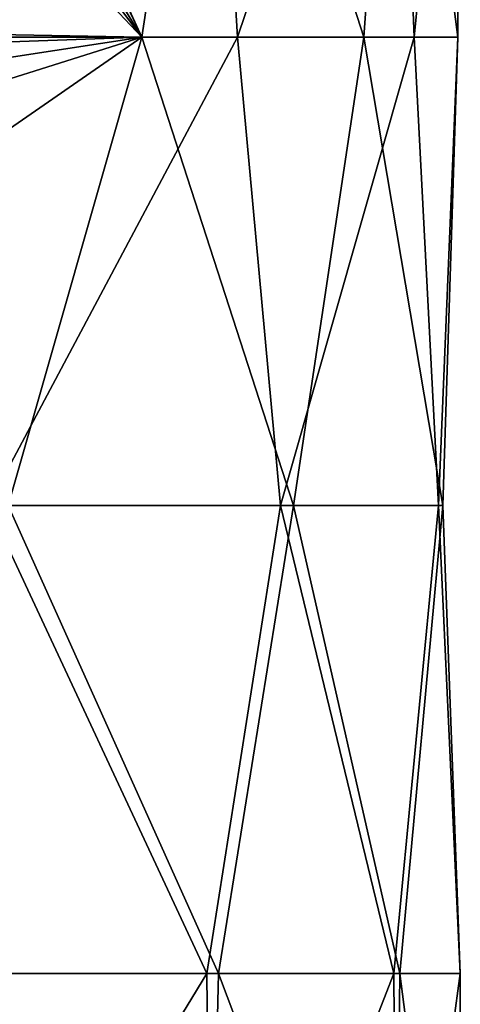
# Model space of a CAD drawing. Units: millimetres. Extents: x -178 to 179, y 0 to 252.
# Drawn here: x -137 to -132, y 181 to 192 of the extents above; entities that cross this region are included whole.
import ezdxf

# ---------------------------------------------------------------- set-up
doc = ezdxf.new("R2010")
doc.units = ezdxf.units.MM
doc.header["$LTSCALE"] = 65.185185
doc.layers.add('4', color=7, linetype='CONTINUOUS')

msp = doc.modelspace()

# ---------------------------------------------------------------- linework, layer by layer
at = {"layer": '4', "linetype": 'Continuous'}
for points in [[(-134.68, 196.797, -8.025), (-137.496, 191.792, -10.906), (-137.776, 196.797, -11.114), (-134.68, 196.797, -8.025)], [(-137.677, 196.616, 11.48), (-135.401, 191.792, 9.372), (-137.692, 196.802, 11.491), (-137.677, 196.616, 11.48)], [(-137.692, 196.802, 11.491), (-135.401, 191.792, 9.372), (-134.643, 196.797, 8.412), (-137.692, 196.802, 11.491)], [(-134.379, 191.792, -7.596), (-137.496, 191.792, -10.906), (-134.68, 196.797, -8.025), (-134.379, 191.792, -7.596)], [(-135.401, 191.792, 9.372), (-133.027, 191.792, 5.494), (-134.643, 196.797, 8.412), (-135.401, 191.792, 9.372)], [(-132.688, 196.797, -4.131), (-134.379, 191.792, -7.596), (-134.68, 196.797, -8.025), (-132.688, 196.797, -4.131)], [(-134.643, 196.797, 8.412), (-133.027, 191.792, 5.494), (-132.669, 196.797, 4.509), (-134.643, 196.797, 8.412)], [(-132.488, 191.792, -3.462), (-134.379, 191.792, -7.596), (-132.688, 196.797, -4.131), (-132.488, 191.792, -3.462)], [(-133.027, 191.792, 5.494), (-132.02, 191.792, 1.061), (-132.669, 196.797, 4.509), (-133.027, 191.792, 5.494)], [(-131.995, 196.797, 0.188), (-132.488, 191.792, -3.462), (-132.688, 196.797, -4.131), (-131.995, 196.797, 0.188)], [(-132.669, 196.797, 4.509), (-132.02, 191.792, 1.061), (-131.995, 196.797, 0.188), (-132.669, 196.797, 4.509)], [(-132.02, 191.792, 1.061), (-132.488, 191.792, -3.462), (-131.995, 196.797, 0.188), (-132.02, 191.792, 1.061)], [(-137.854, 195.792, 11.609), (-135.401, 191.792, 9.372), (-137.677, 196.616, 11.48), (-137.854, 195.792, 11.609)], [(-138.112, 195.4, 11.789), (-135.401, 191.792, 9.372), (-137.854, 195.792, 11.609), (-138.112, 195.4, 11.789)], [(-138.493, 195.067, 12.04), (-135.401, 191.792, 9.372), (-138.112, 195.4, 11.789), (-138.493, 195.067, 12.04)], [(-138.87, 191.856, 12.271), (-135.401, 191.792, 9.372), (-138.493, 195.067, 12.04), (-138.87, 191.856, 12.271)], [(-138.87, 191.856, 12.271), (-138.516, 191.681, 12.054), (-135.401, 191.792, 9.372), (-138.87, 191.856, 12.271)], [(-138.516, 191.681, 12.054), (-138.147, 191.373, 11.813), (-135.401, 191.792, 9.372), (-138.516, 191.681, 12.054)], [(-138.147, 191.373, 11.813), (-137.889, 191.009, 11.634), (-135.401, 191.792, 9.372), (-138.147, 191.373, 11.813)], [(-137.889, 191.009, 11.634), (-137.677, 190.216, 11.48), (-135.401, 191.792, 9.372), (-137.889, 191.009, 11.634)], [(-137.677, 190.216, 11.48), (-136.83, 186.787, 10.803), (-135.401, 191.792, 9.372), (-137.677, 190.216, 11.48)], [(-134.379, 191.792, -7.596), (-137.044, 186.787, -10.545), (-137.496, 191.792, -10.906), (-134.379, 191.792, -7.596)], [(-133.918, 186.787, -6.861), (-137.044, 186.787, -10.545), (-134.379, 191.792, -7.596), (-133.918, 186.787, -6.861)], [(-136.83, 186.787, 10.803), (-133.779, 186.787, 7.057), (-135.401, 191.792, 9.372), (-136.83, 186.787, 10.803)], [(-135.401, 191.792, 9.372), (-133.779, 186.787, 7.057), (-133.027, 191.792, 5.494), (-135.401, 191.792, 9.372)], [(-132.488, 191.792, -3.462), (-133.918, 186.787, -6.861), (-134.379, 191.792, -7.596), (-132.488, 191.792, -3.462)], [(-132.23, 186.787, -2.334), (-133.918, 186.787, -6.861), (-132.488, 191.792, -3.462), (-132.23, 186.787, -2.334)], [(-133.779, 186.787, 7.057), (-132.182, 186.787, 2.497), (-133.027, 191.792, 5.494), (-133.779, 186.787, 7.057)], [(-133.027, 191.792, 5.494), (-132.182, 186.787, 2.497), (-132.02, 191.792, 1.061), (-133.027, 191.792, 5.494)], [(-132.02, 191.792, 1.061), (-132.23, 186.787, -2.334), (-132.488, 191.792, -3.462), (-132.02, 191.792, 1.061)], [(-132.182, 186.787, 2.497), (-132.23, 186.787, -2.334), (-132.02, 191.792, 1.061), (-132.182, 186.787, 2.497)], [(-134.707, 181.782, -8.062), (-137.801, 181.782, -11.132), (-137.044, 186.787, -10.545), (-134.707, 181.782, -8.062)], [(-137.627, 181.782, 11.443), (-134.581, 181.782, 8.326), (-136.83, 186.787, 10.803), (-137.627, 181.782, 11.443)], [(-133.918, 186.787, -6.861), (-134.707, 181.782, -8.062), (-137.044, 186.787, -10.545), (-133.918, 186.787, -6.861)], [(-136.83, 186.787, 10.803), (-134.581, 181.782, 8.326), (-133.779, 186.787, 7.057), (-136.83, 186.787, 10.803)], [(-132.707, 181.782, -4.189), (-134.707, 181.782, -8.062), (-133.918, 186.787, -6.861), (-132.707, 181.782, -4.189)], [(-134.581, 181.782, 8.326), (-132.641, 181.782, 4.422), (-133.779, 186.787, 7.057), (-134.581, 181.782, 8.326)], [(-132.23, 186.787, -2.334), (-132.707, 181.782, -4.189), (-133.918, 186.787, -6.861), (-132.23, 186.787, -2.334)], [(-133.779, 186.787, 7.057), (-132.641, 181.782, 4.422), (-132.182, 186.787, 2.497), (-133.779, 186.787, 7.057)], [(-131.995, 181.782, 0.111), (-132.707, 181.782, -4.189), (-132.23, 186.787, -2.334), (-131.995, 181.782, 0.111)], [(-132.641, 181.782, 4.422), (-131.995, 181.782, 0.111), (-132.182, 186.787, 2.497), (-132.641, 181.782, 4.422)], [(-132.182, 186.787, 2.497), (-131.995, 181.782, 0.111), (-132.23, 186.787, -2.334), (-132.182, 186.787, 2.497)], [(-137.801, 181.782, -11.132), (-134.707, 181.782, -8.062), (-137.754, 176.777, -11.098), (-137.801, 181.782, -11.132)], [(-137.754, 176.777, -11.098), (-134.707, 181.782, -8.062), (-134.656, 176.777, -7.992), (-137.754, 176.777, -11.098)], [(-134.699, 176.777, 8.49), (-137.627, 181.782, 11.443), (-137.677, 177.416, 11.48), (-134.699, 176.777, 8.49)], [(-134.581, 181.782, 8.326), (-137.627, 181.782, 11.443), (-134.699, 176.777, 8.49), (-134.581, 181.782, 8.326)], [(-134.707, 181.782, -8.062), (-132.707, 181.782, -4.189), (-134.656, 176.777, -7.992), (-134.707, 181.782, -8.062)], [(-132.694, 176.777, 4.588), (-134.581, 181.782, 8.326), (-134.699, 176.777, 8.49), (-132.694, 176.777, 4.588)], [(-134.656, 176.777, -7.992), (-132.707, 181.782, -4.189), (-132.671, 176.777, -4.079), (-134.656, 176.777, -7.992)], [(-132.641, 181.782, 4.422), (-134.581, 181.782, 8.326), (-132.694, 176.777, 4.588), (-132.641, 181.782, 4.422)], [(-132.707, 181.782, -4.189), (-131.995, 181.782, 0.111), (-132.671, 176.777, -4.079), (-132.707, 181.782, -4.189)], [(-131.995, 176.777, 0.257), (-132.641, 181.782, 4.422), (-132.694, 176.777, 4.588), (-131.995, 176.777, 0.257)], [(-132.671, 176.777, -4.079), (-131.995, 181.782, 0.111), (-131.995, 176.777, 0.257), (-132.671, 176.777, -4.079)], [(-131.995, 181.782, 0.111), (-132.641, 181.782, 4.422), (-131.995, 176.777, 0.257), (-131.995, 181.782, 0.111)]]:
    msp.add_3dface(points, dxfattribs=at)

doc.saveas('drawing.dxf')
